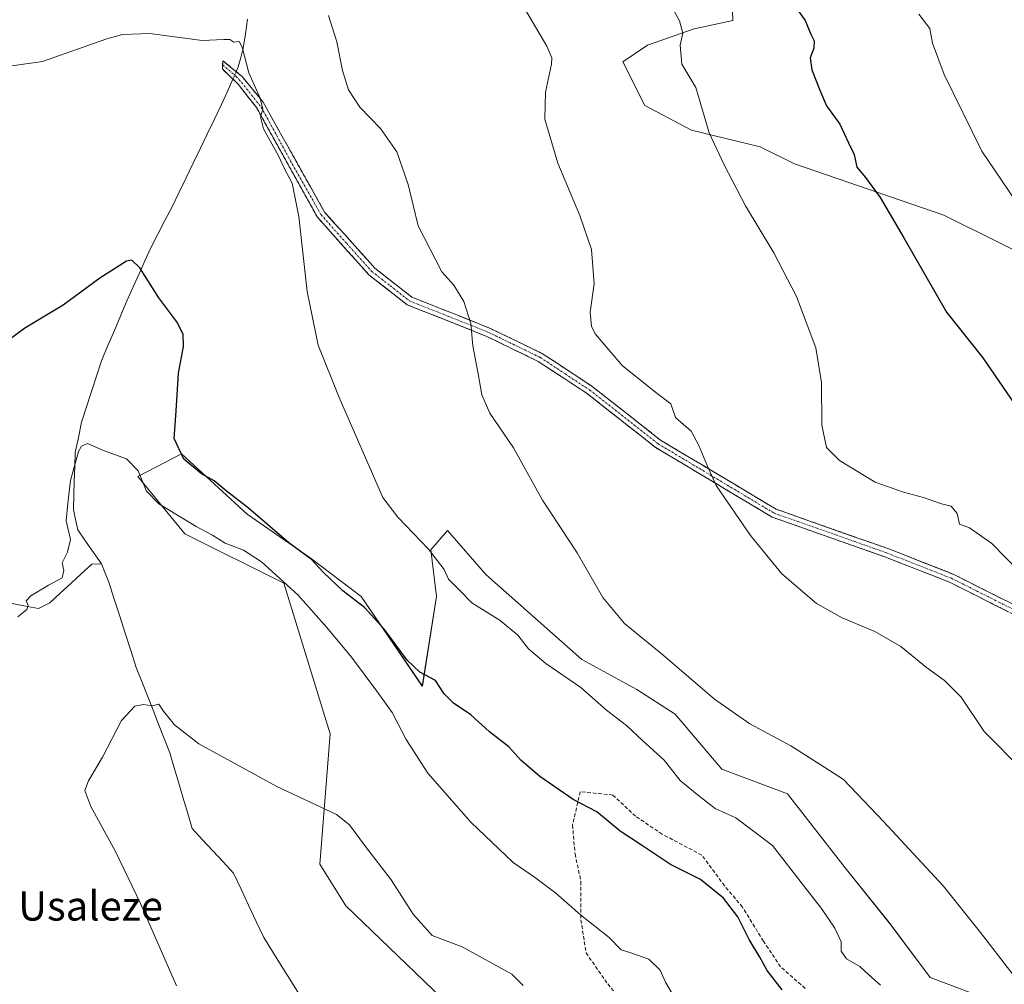
# Model space of a CAD drawing. Units: metres. Extents: x 586836 to 590272, y 4740546 to 4742903.
# Drawn here: x 587999 to 588268, y 4741177 to 4741440 of the extents above; entities that cross this region are included whole.
import ezdxf
from ezdxf.enums import TextEntityAlignment as Align

# ---------------------------------------------------------------- set-up
doc = ezdxf.new("R2010")
doc.units = ezdxf.units.M
doc.header["$MEASUREMENT"] = 0
doc.linetypes.add('TRAZO_Y_PUNTO', pattern=[1, 0.5, -0.25, 0, -0.25])
doc.linetypes.add('TRAZOSX2', pattern=[1.5, 1, -0.5])
for name, color, linetype, lineweight in [('Camino', 19, 'TRAZOSX2', 0), ('Camino Cxs', 19, 'Continuous', 0), ('Camino eje', 19, 'TRAZO_Y_PUNTO', 0), ('Corriente natural lineal', 142, 'Continuous', 13), ('Corriente natural lineal oculto', 19, 'TRAZO_Y_PUNTO', 13), ('Cultivos herbáceos CxS', 92, 'Continuous', 0), ('Curva de nivel maestra', 36, 'Continuous', 30), ('Curva de nivel normal', 36, 'Continuous', 0), ('Pastizal CxS', 92, 'Continuous', 0), ('Senda', 19, 'TRAZOSX2', 0), ('Texto cartográfico', 19, 'Continuous', 0)]:
    doc.layers.add(name, color=color, linetype=linetype, lineweight=lineweight)
doc.styles.add('Arial', font='txt', dxfattribs={"height": 0.2})

# ---------------------------------------------------------------- blocks, each defined once
blk = doc.blocks.new('*U153')
at = {"layer": 'Pastizal CxS', "color": 92, "linetype": 'Continuous', "lineweight": 0}
for points in [[(588123.6961, 4741163.8521, 936.6171), (588088.1447, 4741198.0039, 936.7554), (588081.0339, 4741209.3879, 937.6367), (588083.8787, 4741244.9639, 942.0171), (588071.2653, 4741286.1443, 944.8278), (588044.2131, 4741299.6351, 943.8294), (588031.4143, 4741315.2883, 945.2778), (588043.2567, 4741321.4737, 949.9631), (588061.2241, 4741305.0021, 948.1553), (588078.4447, 4741293.0227, 949.4693), (588092.3649, 4741282.4969, 950.4413), (588109.0351, 4741258.0121, 948.8375), (588112.8847, 4741282.5401, 952.7852), (588111.3881, 4741295.2681, 954.995), (588115.8803, 4741300.5091, 957.1835), (588126.3615, 4741288.5295, 957.3508), (588152.5655, 4741265.3195, 957.4501), (588167.5395, 4741257.0835, 958.2735), (588178.0211, 4741250.3449, 958.7181), (588190.7487, 4741235.3707, 957.6621), (588208.7169, 4741228.6321, 958.9607), (588224.4395, 4741208.4169, 957.9305), (588236.4187, 4741193.4427, 957.5864), (588247.6489, 4741178.4685, 957.0705), (588265.6175, 4741171.7299, 959.0363)], [(588280.2809, 4741372.2051, 979.7952), (588251.3967, 4741386.6071, 977.004), (588210.5993, 4741400.6659, 972.5131), (588201.2337, 4741405.3253, 971.6898), (588182.5159, 4741409.8177, 969.5852), (588169.7885, 4741416.5563, 968.2622), (588163.7991, 4741428.5355, 967.8111), (588170.5377, 4741433.0277, 968.761), (588183.2657, 4741437.5199, 970.7524), (588193.7477, 4741439.7653, 972.1183), (588193.3075, 4741454.3113, 973.0405)]]:
    blk.add_polyline3d(points, dxfattribs=at)
blk = doc.blocks.new('*U183')
at = {"layer": 'Curva de nivel normal', "color": 36, "linetype": 'Continuous', "lineweight": 0}
blk.add_polyline3d([(588041.92, 4741176.23, 940), (588032.14, 4741198.68, 940), (588025.32, 4741212.86, 940), (588018.55, 4741225.2, 940), (588016.9, 4741229.5, 940), (588017.91, 4741232.2, 940), (588021.75, 4741238.66, 940), (588026.93, 4741248.63, 940), (588030.59, 4741252.59, 940), (588032.97, 4741252.98, 940), (588035.25, 4741252.69, 940), (588037.1, 4741253.09, 940), (588038.42, 4741251.2, 940), (588041.37, 4741247.48, 940), (588048.03, 4741242.25, 940), (588069.32, 4741230.64, 940), (588085.57, 4741222.96, 940), (588089.19, 4741220.12, 940), (588093.49, 4741214.22, 940), (588100.56, 4741205.1, 940), (588106.53, 4741195.74, 940), (588111.7, 4741189.97, 940), (588119.94, 4741186.86, 940), (588133.47, 4741179.42, 940), (588136.55, 4741176.24, 940)], dxfattribs=at)
blk = doc.blocks.new('*U187')
at = {"layer": 'Curva de nivel normal', "color": 36, "linetype": 'Continuous', "lineweight": 0}
blk.add_polyline3d([(588234.06, 4741176.41, 955), (588230.88, 4741179.16, 955), (588228.45, 4741181.44, 955), (588224.77, 4741183.53, 955), (588223.37, 4741185.62, 955), (588223.4, 4741188.23, 955), (588221.61, 4741191.96, 955), (588218, 4741197.29, 955), (588213.12, 4741203.55, 955), (588204.65, 4741214.5, 955), (588194.62, 4741222.05, 955), (588188.96, 4741224.6, 955), (588183.59, 4741228.84, 955), (588179.42, 4741232.3, 955), (588175.09, 4741237.77, 955), (588169.16, 4741243.22, 955), (588164.74, 4741247.31, 955), (588159.29, 4741251.43, 955), (588152.34, 4741257.68, 955), (588142.74, 4741264.2, 955), (588138.02, 4741268.22, 955), (588135.08, 4741271.98, 955), (588130.29, 4741275.91, 955), (588122.55, 4741280.76, 955), (588119.27, 4741284.12, 955), (588116.14, 4741287.27, 955), (588115, 4741289.86, 955), (588110.76, 4741295.47, 955), (588102.33, 4741304.14, 955), (588098.24, 4741309.53, 955), (588086.29, 4741336.83, 955), (588080.59, 4741351.12, 955), (588077.59, 4741365.79, 955), (588075.36, 4741386.23, 955), (588073.51, 4741395.38, 955), (588071.48, 4741399.12, 955), (588069.77, 4741402.82, 955), (588065.64, 4741410.19, 955), (588064.82, 4741413.52, 955), (588065.46, 4741415.55, 955), (588064.8, 4741418.62, 955), (588061.64, 4741425.5, 955), (588059.82, 4741432.46, 955), (588059.03, 4741434.03, 955), (588057.54, 4741433.85, 955), (588056.52, 4741434.61, 955), (588054.87, 4741434.62, 955), (588048.9, 4741434.32, 955), (588034.63, 4741436.26, 955), (588027.16, 4741435.96, 955), (588022.9, 4741434.74, 955), (588005.32, 4741428.6, 955), (587991.11, 4741426.55, 955)], dxfattribs=at)
blk = doc.blocks.new('*U199')
at = {"layer": 'Curva de nivel normal', "color": 36, "linetype": 'Continuous', "lineweight": 0}
blk.add_polyline3d([(587998.58, 4741276.98, 945), (588001.04, 4741278.96, 945), (588001.42, 4741280.02, 945), (588000.91, 4741281.35, 945), (588002.2, 4741282.66, 945), (588007.01, 4741285.56, 945), (588010.75, 4741287.6, 945), (588011.17, 4741289.56, 945), (588010.69, 4741291.72, 945), (588012.2, 4741294.57, 945), (588013.01, 4741298.03, 945), (588011.85, 4741303.17, 945), (588012.23, 4741307.86, 945), (588013.02, 4741314.2, 945), (588015.2, 4741322.12, 945), (588015.96, 4741323.57, 945), (588017.65, 4741324.27, 945), (588021.99, 4741322.41, 945), (588028.33, 4741320.09, 945), (588031.48, 4741316.79, 945), (588033.71, 4741311.25, 945), (588037.14, 4741307.82, 945), (588047.3, 4741301.66, 945), (588051.75, 4741299.23, 945), (588055.23, 4741297.06, 945), (588060.25, 4741295.13, 945), (588065.11, 4741291.98, 945), (588075.04, 4741282.92, 945), (588082.96, 4741274, 945), (588089.74, 4741265.95, 945), (588096.63, 4741256.67, 945), (588100.77, 4741250.8, 945), (588104.66, 4741243.45, 945), (588110.58, 4741234.26, 945), (588122.28, 4741220.91, 945), (588133.81, 4741209.86, 945), (588139.68, 4741205.88, 945), (588145.52, 4741201.54, 945), (588152.18, 4741195.6, 945), (588160.01, 4741189.35, 945), (588163.27, 4741186.02, 945), (588165.99, 4741185.21, 945), (588170.9, 4741183.46, 945), (588173.91, 4741180.46, 945), (588175.44, 4741177.22, 945), (588177.63, 4741173.44, 945)], dxfattribs=at)
blk = doc.blocks.new('*U200')
at = {"layer": 'Curva de nivel normal', "color": 36, "linetype": 'Continuous', "lineweight": 0}
blk.add_polyline3d([(588174.85, 4741447.73, 970), (588179.19, 4741439.73, 970), (588180.15, 4741436.37, 970), (588179.4, 4741433.03, 970), (588179.86, 4741427.85, 970), (588183.67, 4741421.52, 970), (588187.34, 4741409.15, 970), (588191.38, 4741400.36, 970), (588197.26, 4741389.18, 970), (588204.97, 4741376.32, 970), (588211.18, 4741364.4, 970), (588216.41, 4741350.4, 970), (588217.99, 4741340.95, 970), (588218.1, 4741329.25, 970), (588219.31, 4741323.2, 970), (588222.94, 4741319.62, 970), (588232.68, 4741313.74, 970), (588240.4, 4741310.99, 970), (588245.82, 4741309.52, 970), (588250.7, 4741307.81, 970), (588253.35, 4741307.2, 970), (588255, 4741305.19, 970), (588255.66, 4741302.21, 970), (588258.35, 4741301.24, 970), (588264.44, 4741297.02, 970), (588272.08, 4741289.26, 970)], dxfattribs=at)
blk = doc.blocks.new('*U204')
at = {"layer": 'Curva de nivel normal', "color": 36, "linetype": 'Continuous', "lineweight": 0}
blk.add_polyline3d([(588083.42, 4741441.13, 960), (588085.68, 4741433.94, 960), (588087.23, 4741426.1, 960), (588088.86, 4741420.87, 960), (588092.01, 4741416.12, 960), (588097.65, 4741410.33, 960), (588102.05, 4741403.92, 960), (588105.15, 4741395.01, 960), (588107.86, 4741383.72, 960), (588114.38, 4741371.2, 960), (588117.63, 4741367.52, 960), (588120.4, 4741363.08, 960), (588122.26, 4741357.09, 960), (588122.8, 4741350.95, 960), (588124.27, 4741343.29, 960), (588125.26, 4741337.6, 960), (588127.5, 4741332.6, 960), (588133.94, 4741323.13, 960), (588141.87, 4741308.82, 960), (588151.34, 4741294.41, 960), (588158.33, 4741282.21, 960), (588164.26, 4741275.14, 960), (588174.72, 4741266.6, 960), (588188.81, 4741254.44, 960), (588198.39, 4741247.69, 960), (588209.65, 4741241.73, 960), (588217.67, 4741236.67, 960), (588223.96, 4741232.51, 960), (588234.88, 4741221.1, 960), (588251.18, 4741203.52, 960), (588261.37, 4741190.76, 960), (588270.34, 4741179.22, 960)], dxfattribs=at)
blk = doc.blocks.new('*U209')
at = {"layer": 'Curva de nivel normal', "color": 36, "linetype": 'Continuous', "lineweight": 0}
blk.add_polyline3d([(588136.06, 4741444.48, 965), (588143.02, 4741432.74, 965), (588144.37, 4741429.57, 965), (588144.28, 4741427.87, 965), (588142.63, 4741420.2, 965), (588142.5, 4741412.88, 965), (588145.98, 4741400.86, 965), (588152, 4741386.55, 965), (588155.2, 4741377.22, 965), (588155.96, 4741367.88, 965), (588154.88, 4741360.12, 965), (588155.17, 4741356.35, 965), (588156.21, 4741354.23, 965), (588163.63, 4741345.5, 965), (588173.09, 4741337.97, 965), (588176.87, 4741335.08, 965), (588178.14, 4741331.34, 965), (588182.46, 4741327.68, 965), (588184.54, 4741323.75, 965), (588186.75, 4741318.3, 965), (588189.22, 4741312.78, 965), (588198.57, 4741299.12, 965), (588207.18, 4741288.68, 965), (588216.62, 4741280.62, 965), (588223.59, 4741276.64, 965), (588232.52, 4741272.93, 965), (588239.6, 4741268.83, 965), (588246.68, 4741263.09, 965), (588251.6, 4741259.61, 965), (588256.1, 4741254.99, 965), (588262.42, 4741245.68, 965), (588273.1, 4741234.79, 965)], dxfattribs=at)
blk = doc.blocks.new('*U218')
at = {"layer": 'Curva de nivel maestra', "color": 36, "linetype": 'Continuous', "lineweight": 30}
blk.add_polyline3d([(588207.26, 4741175.13, 950), (588203.14, 4741180.36, 950), (588201.16, 4741184.05, 950), (588198.27, 4741188.82, 950), (588195.18, 4741195.06, 950), (588191.25, 4741200.14, 950), (588184.94, 4741205.19, 950), (588176.81, 4741209.37, 950), (588169.14, 4741214.4, 950), (588163.06, 4741218.42, 950), (588156.7, 4741223.7, 950), (588150.25, 4741227.11, 950), (588141.08, 4741233.37, 950), (588135.95, 4741237.8, 950), (588132.68, 4741241.41, 950), (588127.4, 4741245.58, 950), (588122.28, 4741250.21, 950), (588117.52, 4741253.37, 950), (588115.01, 4741255.93, 950), (588112.66, 4741259.55, 950), (588108.36, 4741261.88, 950), (588104.91, 4741265.08, 950), (588098.69, 4741273.47, 950), (588093.26, 4741279.5, 950), (588087.35, 4741284.06, 950), (588081.99, 4741289.13, 950), (588078.77, 4741292.59, 950), (588072.56, 4741297.16, 950), (588061.56, 4741306.65, 950), (588055.5, 4741311.37, 950), (588052.22, 4741314.09, 950), (588048.8, 4741316.01, 950), (588043.98, 4741319.97, 950), (588041.33, 4741325.67, 950), (588041.81, 4741333.13, 950), (588042.46, 4741343.51, 950), (588043.83, 4741350.76, 950), (588043.78, 4741354.16, 950), (588042.01, 4741357.54, 950), (588037.12, 4741364.03, 950), (588031.96, 4741372.28, 950), (588029.71, 4741374.35, 950), (588028.32, 4741374.09, 950), (588020.99, 4741369.46, 950), (588010.99, 4741362.08, 950), (588000.55, 4741355.75, 950), (587995.22, 4741351.82, 950)], dxfattribs=at)
blk = doc.blocks.new('*U220')
at = {"layer": 'Curva de nivel maestra', "color": 36, "linetype": 'Continuous', "lineweight": 30}
blk.add_polyline3d([(588211.29, 4741443, 975), (588213.56, 4741439.76, 975), (588215.08, 4741436.07, 975), (588216.03, 4741434.27, 975), (588215.9, 4741432.23, 975), (588214.92, 4741429.58, 975), (588215.31, 4741426.3, 975), (588217.52, 4741420.74, 975), (588219.35, 4741416.53, 975), (588222.97, 4741411.45, 975), (588225.34, 4741406.34, 975), (588226.95, 4741403.2, 975), (588227.62, 4741399.75, 975), (588230.03, 4741396.9, 975), (588233.96, 4741391.42, 975), (588240.44, 4741380.41, 975), (588252.15, 4741360.14, 975), (588262.01, 4741347.65, 975), (588272.76, 4741331.99, 975)], dxfattribs=at)

msp = doc.modelspace()

# ---------------------------------------------------------------- linework, layer by layer
at = {"layer": 'Camino', "color": 19, "linetype": 'TRAZOSX2', "lineweight": 0}
for points in [[(588054.53, 4741427.66), (588054.61, 4741428.77), (588059.85, 4741424.49), (588065.56, 4741417.5), (588082.36, 4741387.47), (588096.07, 4741372.14), (588106.13, 4741364.27), (588127.39, 4741355.82), (588141.86, 4741348.8), (588155.43, 4741339.85), (588174.05, 4741325.21), (588205.58, 4741306.35), (588236.11, 4741295.58), (588253.92, 4741288.6), (588282.24, 4741274.37), (588290.95, 4741268.51), (588356.14, 4741189.59), (588366.25, 4741178.85), (588370.28, 4741175.63), (588383.27, 4741168.89), (588414.78, 4741157.39), (588448.9, 4741138.91), (588482.93, 4741132.42)], [(588392.59, 4741162.92), (588382.3, 4741166.68), (588368.96, 4741173.6), (588364.61, 4741177.08), (588354.34, 4741188), (588289.32, 4741266.71), (588281.02, 4741272.29), (588252.94, 4741286.4), (588235.27, 4741293.32), (588204.55, 4741304.16), (588172.69, 4741323.22), (588154.02, 4741337.9), (588140.67, 4741346.71), (588126.42, 4741353.62), (588104.92, 4741362.16), (588094.42, 4741370.38), (588080.39, 4741386.06), (588063.82, 4741415.92), (588058.74, 4741422.42), (588054.45, 4741426.55), (588054.53, 4741427.66)]]:
    msp.add_lwpolyline(points, dxfattribs=at)
at = {"layer": 'Camino Cxs', "color": 19, "linetype": 'Continuous', "lineweight": 0}
msp.add_polyline3d([(588268.99, 4741278.34, 968.23), (588264.97, 4741280.35, 968.18), (588260.96, 4741282.37, 968.17), (588256.95, 4741284.38, 968.03), (588252.94, 4741286.4, 967.95), (588248.52, 4741288.13, 967.79), (588244.11, 4741289.86, 967.63), (588239.69, 4741291.59, 967.54), (588235.27, 4741293.32, 967.48), (588230.88, 4741294.87, 967.3), (588226.49, 4741296.42, 967.03), (588222.1, 4741297.97, 966.82), (588217.72, 4741299.51, 966.6), (588213.33, 4741301.06, 966.35), (588208.94, 4741302.61, 966.1), (588204.55, 4741304.16, 965.77), (588200.57, 4741306.54, 965.55), (588196.59, 4741308.93, 965.34), (588192.6, 4741311.31, 965.16), (588188.62, 4741313.69, 964.92), (588184.64, 4741316.07, 964.64), (588180.66, 4741318.46, 964.38), (588176.67, 4741320.84, 964.14), (588172.69, 4741323.22, 963.88), (588168.96, 4741326.16, 963.59), (588165.22, 4741329.09, 963.35), (588161.49, 4741332.03, 963.14), (588157.75, 4741334.96, 962.88), (588154.02, 4741337.9, 962.61), (588150.68, 4741340.1, 962.35), (588147.35, 4741342.31, 962.1), (588144.01, 4741344.51, 961.82), (588140.67, 4741346.71, 961.58), (588137.11, 4741348.44, 961.31), (588133.55, 4741350.17, 960.94), (588129.98, 4741351.89, 960.61), (588126.42, 4741353.62, 960.31), (588122.12, 4741355.33, 959.9), (588117.82, 4741357.04, 959.46), (588113.52, 4741358.74, 959.02), (588109.22, 4741360.45, 958.54), (588104.92, 4741362.16, 958.18), (588101.42, 4741364.9, 957.95), (588097.92, 4741367.64, 957.51), (588094.42, 4741370.38, 957.09), (588091.61, 4741373.52, 956.8), (588088.81, 4741376.65, 956.4), (588086, 4741379.79, 956.12), (588083.2, 4741382.92, 955.88), (588080.39, 4741386.06, 955.62), (588078.02, 4741390.33, 955.47), (588075.65, 4741394.59, 955.39), (588073.29, 4741398.86, 955.14), (588070.92, 4741403.12, 955.23), (588068.55, 4741407.39, 955.11), (588066.18, 4741411.65, 954.98), (588063.82, 4741415.92, 954.96), (588061.28, 4741419.17, 954.47), (588058.74, 4741422.42, 954.23), (588056.59, 4741424.49, 954.02), (588054.45, 4741426.55, 954.03), (588054.61, 4741428.77, 954.22), (588057.23, 4741426.63, 954.22), (588059.85, 4741424.49, 954.36), (588062.7, 4741421, 954.89), (588065.56, 4741417.5, 955.26), (588067.96, 4741413.21, 955.49), (588070.36, 4741408.92, 955.48), (588072.76, 4741404.63, 955.61), (588075.16, 4741400.34, 955.57), (588077.56, 4741396.05, 955.76), (588079.96, 4741391.76, 955.74), (588082.36, 4741387.47, 955.87), (588085.1, 4741384.4, 956.04), (588087.84, 4741381.34, 956.31), (588090.59, 4741378.27, 956.49), (588093.33, 4741375.21, 956.95), (588096.07, 4741372.14, 957.28), (588099.42, 4741369.52, 957.68), (588102.78, 4741366.89, 957.95), (588106.13, 4741364.27, 958.27), (588110.38, 4741362.58, 958.64), (588114.63, 4741360.89, 959.14), (588118.89, 4741359.2, 959.58), (588123.14, 4741357.51, 959.99), (588127.39, 4741355.82, 960.44), (588131.01, 4741354.07, 960.74), (588134.63, 4741352.31, 961.07), (588138.24, 4741350.56, 961.43), (588141.86, 4741348.8, 961.78), (588145.25, 4741346.56, 962.02), (588148.65, 4741344.33, 962.33), (588152.04, 4741342.09, 962.6), (588155.43, 4741339.85, 962.85), (588159.15, 4741336.92, 963.1), (588162.88, 4741333.99, 963.34), (588166.6, 4741331.07, 963.53), (588170.33, 4741328.14, 963.77), (588174.05, 4741325.21, 964.03), (588177.99, 4741322.85, 964.3), (588181.93, 4741320.5, 964.54), (588185.87, 4741318.14, 964.84), (588189.82, 4741315.78, 965.14), (588193.76, 4741313.42, 965.37), (588197.7, 4741311.07, 965.51), (588201.64, 4741308.71, 965.76), (588205.58, 4741306.35, 965.91), (588209.94, 4741304.81, 966.24), (588214.3, 4741303.27, 966.51), (588218.66, 4741301.73, 966.75), (588223.03, 4741300.2, 967.02), (588227.39, 4741298.66, 967.26), (588231.75, 4741297.12, 967.46), (588236.11, 4741295.58, 967.64), (588240.56, 4741293.84, 967.8), (588245.02, 4741292.09, 967.92), (588249.47, 4741290.35, 968.08), (588253.92, 4741288.6, 968.25), (588257.97, 4741286.57, 968.32), (588262.01, 4741284.53, 968.46), (588266.06, 4741282.5, 968.5), (588270.1, 4741280.47, 968.59)], dxfattribs=at)
at = {"layer": 'Camino eje', "color": 19, "linetype": 'TRAZO_Y_PUNTO', "lineweight": 0}
msp.add_lwpolyline([(588054.53, 4741427.66), (588058.26, 4741424.49), (588060.4, 4741422.03), (588065.09, 4741416.07), (588074.05, 4741399.65), (588081.38, 4741386.77), (588088.39, 4741378.93), (588095.25, 4741371.26), (588100.28, 4741367.33), (588105.53, 4741363.22), (588116.28, 4741358.95), (588126.91, 4741354.72), (588141.27, 4741347.76), (588148.05, 4741343.28), (588154.73, 4741338.88), (588173.37, 4741324.22), (588205.07, 4741305.26), (588235.69, 4741294.45), (588244.53, 4741290.99), (588253.43, 4741287.5), (588281.63, 4741273.33)], dxfattribs=at)
at = {"layer": 'Corriente natural lineal', "color": 142, "linetype": 'Continuous', "lineweight": 13}
for points in [[(588061.34, 4741440.13, 956.39), (588060.75, 4741436.17, 955.91), (588060.15, 4741432.21, 955.18), (588059.48, 4741429.67, 954.84), (588058.81, 4741427.12, 954.49), (588058.23, 4741425.81, 954.3)], [(588057.33, 4741423.78, 954.05), (588055.75, 4741420.2, 954.17), (588054.17, 4741416.63, 953.94), (588052.25, 4741412.67, 953.5), (588050.32, 4741408.72, 953.53), (588048.4, 4741404.76, 953.16), (588046.48, 4741400.81, 952.43), (588044.56, 4741396.85, 951.97), (588042.63, 4741392.9, 951.35), (588040.71, 4741388.94, 951.19), (588038.77, 4741385.2, 950.94), (588036.83, 4741381.46, 950.65), (588034.89, 4741377.72, 950.36), (588033.3, 4741374.16, 950.11), (588031.7, 4741370.59, 949.84), (588030.11, 4741367.03, 949.6), (588028.51, 4741363.46, 949.34), (588026.75, 4741359.32, 948.99), (588024.99, 4741355.17, 948.79), (588023.23, 4741351.03, 948.49), (588021.47, 4741346.88, 948.05), (588020.11, 4741342.68, 947.75), (588018.75, 4741338.48, 947.34), (588017.38, 4741334.27, 946.88), (588016.02, 4741330.07, 945.94), (588015.15, 4741325.93, 945.61), (588014.28, 4741321.79, 945.59), (588014.16, 4741317.92, 945.27), (588014.04, 4741314.04, 945.01), (588013.92, 4741310.17, 945.01), (588013.8, 4741306.29, 944.77), (588014.38, 4741303.52, 944.25), (588014.96, 4741300.74, 944.5), (588017.13, 4741297.62, 944.42), (588019.3, 4741294.51, 943.52), (588021.47, 4741291.39, 942.79)], [(588021.47, 4741291.39, 942.79), (588018.81, 4741291.32, 943.4), (588015.94, 4741288.68, 943.43), (588013.07, 4741286.05, 943.9), (588010.19, 4741283.41, 943.86), (588007.32, 4741280.77, 944.12), (588004.31, 4741279.21, 944.41), (588000.25, 4741280, 944.96), (587996.2, 4741280.78, 945.48)], [(588021.47, 4741291.39, 942.79), (588022.45, 4741288.92, 942.82), (588023.43, 4741286.45, 942.56), (588024.93, 4741281.79, 942.15), (588026.44, 4741277.12, 941.85), (588027.94, 4741272.46, 941.51), (588029.45, 4741267.79, 941.25), (588030.95, 4741263.13, 940.76), (588032.47, 4741259.25, 940.39), (588033.99, 4741255.37, 940.08), (588035.52, 4741251.49, 939.78), (588037.04, 4741247.61, 939.54), (588038.56, 4741243.73, 939.38), (588040.08, 4741239.85, 939.01), (588041.31, 4741235.71, 938.72), (588042.54, 4741231.57, 938.66), (588043.76, 4741227.42, 938.44), (588044.99, 4741223.28, 938.28), (588046.22, 4741219.14, 938.19), (588049.04, 4741216.1, 938.04), (588051.85, 4741213.06, 937.76), (588054.67, 4741210.01, 937.57), (588057.48, 4741206.97, 937.37), (588059.55, 4741202.58, 937.34), (588061.61, 4741198.19, 937.08), (588063.68, 4741193.8, 937.08), (588065.74, 4741189.41, 936.89), (588068.12, 4741185.6, 936.93), (588070.5, 4741181.79, 936.88), (588072.87, 4741177.99, 936.82), (588075.25, 4741174.18, 936.59)]]:
    msp.add_polyline3d(points, dxfattribs=at)
at = {"layer": 'Corriente natural lineal oculto', "color": 19, "linetype": 'TRAZO_Y_PUNTO', "lineweight": 13}
msp.add_polyline3d([(588058.23, 4741425.81, 954.3), (588057.33, 4741423.78, 954.05)], dxfattribs=at)
at = {"layer": 'Cultivos herbáceos CxS', "color": 92, "linetype": 'Continuous', "lineweight": 0}
for points in [[(588193.31, 4741454.31, 973.04), (588193.75, 4741439.77, 972.12), (588183.27, 4741437.52, 970.75), (588170.54, 4741433.03, 968.76), (588163.8, 4741428.54, 967.81), (588169.79, 4741416.56, 968.26), (588182.52, 4741409.82, 969.59), (588201.23, 4741405.33, 971.69), (588210.6, 4741400.67, 972.51), (588251.4, 4741386.61, 977), (588280.28, 4741372.21, 979.8)], [(588193.31, 4741454.31, 973.04), (588193.75, 4741439.77, 972.12), (588183.27, 4741437.52, 970.75), (588170.54, 4741433.03, 968.76), (588163.8, 4741428.54, 967.81), (588169.79, 4741416.56, 968.26), (588182.52, 4741409.82, 969.59), (588201.23, 4741405.33, 971.69), (588210.6, 4741400.67, 972.51), (588251.4, 4741386.61, 977), (588280.28, 4741372.21, 979.8)], [(588265.62, 4741171.73, 959.04), (588247.65, 4741178.47, 957.07), (588236.42, 4741193.44, 957.59), (588224.44, 4741208.42, 957.93), (588208.72, 4741228.63, 958.96), (588190.75, 4741235.37, 957.66), (588178.02, 4741250.34, 958.72), (588167.54, 4741257.08, 958.27), (588152.57, 4741265.32, 957.45), (588126.36, 4741288.53, 957.35), (588115.88, 4741300.51, 957.18), (588111.39, 4741295.27, 954.99), (588112.88, 4741282.54, 952.79), (588109.04, 4741258.01, 948.84), (588092.36, 4741282.5, 950.44), (588078.44, 4741293.02, 949.47), (588061.22, 4741305, 948.16), (588043.26, 4741321.47, 949.96), (588031.41, 4741315.29, 945.28), (588044.21, 4741299.64, 943.83), (588071.27, 4741286.14, 944.83), (588083.88, 4741244.96, 942.02), (588081.03, 4741209.39, 937.64), (588088.14, 4741198, 936.76), (588123.7, 4741163.85, 936.62)], [(588265.62, 4741171.73, 959.04), (588247.65, 4741178.47, 957.07), (588236.42, 4741193.44, 957.59), (588224.44, 4741208.42, 957.93), (588208.72, 4741228.63, 958.96), (588190.75, 4741235.37, 957.66), (588178.02, 4741250.34, 958.72), (588167.54, 4741257.08, 958.27), (588152.57, 4741265.32, 957.45), (588126.36, 4741288.53, 957.35), (588115.88, 4741300.51, 957.18), (588111.39, 4741295.27, 954.99), (588112.88, 4741282.54, 952.79), (588109.04, 4741258.01, 948.84), (588092.36, 4741282.5, 950.44), (588078.44, 4741293.02, 949.47), (588061.22, 4741305, 948.16), (588043.26, 4741321.47, 949.96), (588031.41, 4741315.29, 945.28), (588044.21, 4741299.64, 943.83), (588071.27, 4741286.14, 944.83), (588083.88, 4741244.96, 942.02), (588081.03, 4741209.39, 937.64), (588088.14, 4741198, 936.76), (588123.7, 4741163.85, 936.62)]]:
    msp.add_polyline3d(points, dxfattribs=at)
at = {"layer": 'Curva de nivel normal', "color": 36, "linetype": 'Continuous', "lineweight": 0}
msp.add_polyline3d([(588244.53, 4741441.51, 980), (588247.6, 4741437.61, 980), (588248.3, 4741433.64, 980), (588251.43, 4741425, 980), (588261.77, 4741404.11, 980), (588274.61, 4741385.17, 980)], dxfattribs=at)
at = {"layer": 'Pastizal CxS', "color": 92, "linetype": 'Continuous', "lineweight": 0}
for points in [[(588193.31, 4741454.31, 973.04), (588193.75, 4741439.77, 972.12), (588183.27, 4741437.52, 970.75), (588170.54, 4741433.03, 968.76), (588163.8, 4741428.54, 967.81), (588169.79, 4741416.56, 968.26), (588182.52, 4741409.82, 969.59), (588201.23, 4741405.33, 971.69), (588210.6, 4741400.67, 972.51), (588251.4, 4741386.61, 977), (588280.28, 4741372.21, 979.8)], [(588265.62, 4741171.73, 959.04), (588247.65, 4741178.47, 957.07), (588236.42, 4741193.44, 957.59), (588224.44, 4741208.42, 957.93), (588208.72, 4741228.63, 958.96), (588190.75, 4741235.37, 957.66), (588178.02, 4741250.34, 958.72), (588167.54, 4741257.08, 958.27), (588152.57, 4741265.32, 957.45), (588126.36, 4741288.53, 957.35), (588115.88, 4741300.51, 957.18), (588111.39, 4741295.27, 954.99), (588112.88, 4741282.54, 952.79), (588109.04, 4741258.01, 948.84), (588092.36, 4741282.5, 950.44), (588078.44, 4741293.02, 949.47), (588061.22, 4741305, 948.16), (588043.26, 4741321.47, 949.96), (588031.41, 4741315.29, 945.28), (588044.21, 4741299.64, 943.83), (588071.27, 4741286.14, 944.83), (588083.88, 4741244.96, 942.02), (588081.03, 4741209.39, 937.64), (588088.14, 4741198, 936.76), (588123.7, 4741163.85, 936.62)]]:
    msp.add_polyline3d(points, dxfattribs=at)
at = {"layer": 'Senda', "color": 19, "linetype": 'TRAZOSX2', "lineweight": 0}
msp.add_lwpolyline([(588213.53, 4741175.5), (588206.83, 4741181.4), (588202.13, 4741188.4), (588196.43, 4741197.7), (588191.53, 4741203.5), (588185.33, 4741211.9), (588174.53, 4741217.6), (588167.23, 4741222.5), (588161.03, 4741228.3), (588152.13, 4741229.2), (588150.03, 4741220.1), (588150.73, 4741212.2), (588152.33, 4741204.7), (588152.33, 4741194.2), (588153.73, 4741185.2), (588159.63, 4741176.7), (588166.83, 4741168.1)], dxfattribs=at)

# ---------------------------------------------------------------- block references
at = {"layer": 'Curva de nivel maestra', "color": 36, "linetype": 'Continuous', "lineweight": 30}
for name in ['*U218', '*U220']:
    msp.add_blockref(name, (0, 0), dxfattribs=at)
at = {"layer": 'Curva de nivel normal', "color": 36, "linetype": 'Continuous', "lineweight": 0}
for name in ['*U209', '*U204', '*U187', '*U199', '*U183', '*U200']:
    msp.add_blockref(name, (0, 0), dxfattribs=at)
at = {"layer": 'Pastizal CxS', "color": 92, "linetype": 'Continuous', "lineweight": 0}
msp.add_blockref('*U153', (0, 0), dxfattribs=at)

# ---------------------------------------------------------------- texts
at = {"layer": 'Texto cartográfico', "color": 19, "linetype": 'Continuous', "lineweight": 0, "style": 'Arial'}
msp.add_text('Usaleze', height=8, dxfattribs=at).set_placement((588018.47, 4741198.01), align=Align.MIDDLE_CENTER)

doc.saveas('drawing.dxf')
